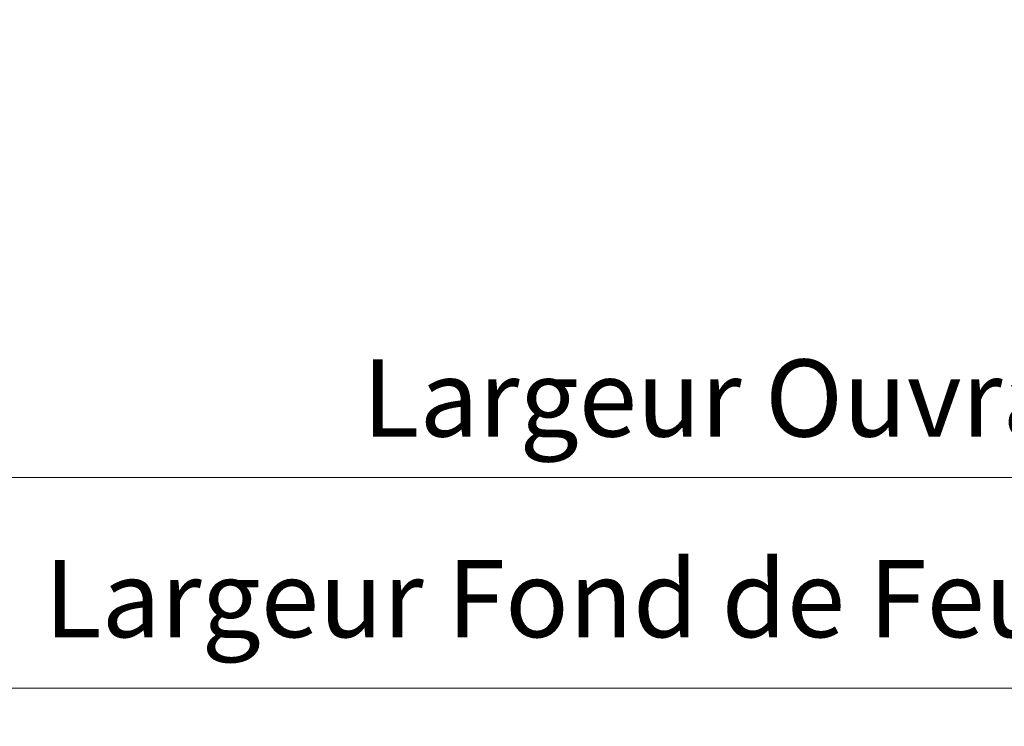
# Model space of a CAD drawing. Units: millimetres. Extents: x 0 to 438, y -14 to 614.
# Drawn here: x 122 to 173, y 397 to 434 of the extents above; entities that cross this region are included whole.
import ezdxf

# ---------------------------------------------------------------- set-up
doc = ezdxf.new("R2010")
doc.units = ezdxf.units.MM
doc.header["$PDMODE"] = 2
doc.header["$PDSIZE"] = 10
doc.layers.add('AM_5', color=3, linetype='Continuous', lineweight=20)
doc.styles.get("Standard").update_dxf_attribs({"font": 'arial.ttf'})
doc.dimstyles.new('MAL-ISO$0', dxfattribs={"dimtxt": 3, "dimasz": 3, "dimexe": 1, "dimexo": 1, "dimgap": 1.5, "dimtad": 1, "dimtxsty": 'Standard', "dimcen": 0, "dimclrd": 256, "dimclre": 256, "dimclrt": 3, "dimadec": 1, "dimazin": 2, "dimtp": 0.1, "dimtm": 0.1, "dimtfac": 0.71, "dimtmove": 0, "dimatfit": 3, "dimfxl": 1, "dimlwd": -1, "dimlwe": -1, "dimarcsym": 1})

# ---------------------------------------------------------------- blocks, each defined once
blk = doc.blocks.new('*D19')
at = {"layer": 'AM_5', "transparency": 16777216}
for p, q in [((68.42386561926781, 440.021608330957), (68.42386561926781, 397.837296416142)), ((277.4335699962625, 440.0219479904654), (277.4335699962625, 397.837296416142)), ((274.4335699962625, 398.837296416142), (71.42386561926781, 398.837296416142))]:
    blk.add_line(p, q, dxfattribs=at)
for points in [[(71.42386561926781, 399.337296416142), (71.42386561926781, 398.337296416142), (68.42386561926781, 398.837296416142)], [(274.4335699962625, 399.337296416142), (274.4335699962625, 398.337296416142), (277.4335699962625, 398.837296416142)]]:
    blk.add_solid(points, dxfattribs=at)
at = {"layer": 'Defpoints', "color": 0, "transparency": 16777216}
for p in [(68.42386561926781, 441.021608330957), (277.4335699962625, 441.0219479904654), (68.42386561926781, 398.837296416142)]:
    blk.add_point(p, dxfattribs=at)
at = {"layer": 'AM_5', "color": 3, "transparency": 16777216, "insert": (172.9287178077652, 402.9607616276018), "char_height": 4, "attachment_point": 5}
blk.add_mtext('Largeur Fond de Feuillure = LO + 5 (935)', dxfattribs=at)
blk = doc.blocks.new('*D20')
at = {"layer": 'AM_5', "transparency": 16777216}
for p, q in [((69.4238715578603, 440.021608386126), (69.42387292975953, 408.7677798054152)), ((275.9335608114752, 440.0219532286283), (275.9335621833891, 408.7677888702402)), ((72.42387288586413, 409.7677799371014), (272.9335621394937, 409.767788738554))]:
    blk.add_line(p, q, dxfattribs=at)
for points in [[(72.42387286391643, 410.2677799371014), (72.42387290781183, 409.2677799371014), (69.42387288586413, 409.7677798054152)], [(272.933562117546, 410.267788738554), (272.9335621614414, 409.267788738554), (275.9335621394937, 409.7677888702402)]]:
    blk.add_solid(points, dxfattribs=at)
at = {"layer": 'Defpoints', "color": 0, "transparency": 16777216}
for p in [(69.4238715139649, 441.021608386126), (275.9335607675798, 441.0219532286283), (275.9335621394937, 409.7677888702402)]:
    blk.add_point(p, dxfattribs=at)
at = {"layer": 'AM_5', "color": 3, "transparency": 16777216, "insert": (172.6787173316778, 413.8912495492874), "char_height": 4, "attachment_point": 5, "rotation": 2.515021019034656e-06}
blk.add_mtext('{\\f|b1|i0|c0|p0;\\C256;Largeur Ouvrant : LO (930)}', dxfattribs=at)
blk = doc.blocks.new('*D21')
at = {"layer": 'AM_5', "transparency": 16777216}
for p, q in [((105.4118917237262, 421.5335822385383), (105.4118885050217, 494.814728517875)), ((108.4118885489444, 493.8147286496431), (262.9335700074694, 493.8147354366499))]:
    blk.add_line(p, q, dxfattribs=at)
for points in [[(108.411888526983, 494.3147286496431), (108.4118885709057, 493.3147286496431), (105.4118885489444, 493.814728517875)], [(262.9335699855081, 494.3147354366499), (262.9335700294308, 493.3147354366499), (265.9335700074694, 493.8147355684179)]]:
    blk.add_solid(points, dxfattribs=at)
at = {"layer": 'Defpoints', "color": 0, "transparency": 16777216}
for p in [(265.9335700227397, 493.8147355601944), (265.9335700227397, 493.8147355601944), (105.4118917806531, 420.5335822352786)]:
    blk.add_point(p, dxfattribs=at)
at = {"layer": 'AM_5', "color": 3, "transparency": 16777216, "insert": (184.6996841798369, 497.9381972118674), "char_height": 4, "attachment_point": 5, "rotation": 2.516584339305107e-06}
blk.add_mtext('Largeur passage Réel = LO - 88 (842)', dxfattribs=at)

msp = doc.modelspace()

# ---------------------------------------------------------------- dimensions: what is measured, and where the dimension line sits
at = {"layer": 'AM_5'}
dim = msp.add_linear_dim(base=(265.9335700227397, 493.8147355601944), p1=(105.4118917806531, 420.5335822352786), p2=(265.9335700227397, 493.8147355601945), angle=180.0000025165843, text='Largeur passage Réel = LO - 88 (842)', dimstyle='MAL-ISO$0', override={"dimtxt": 4, "dimlfac": 2}, dxfattribs=at)
dim.commit()
dim.dimension.update_dxf_attribs({"geometry": '*D21', "text_midpoint": (184.6996843762208, 493.8147319946962), "dimtype": 160})
for base, p1, p2, angle, text, picture, middle in [((68.42386561926781, 398.837296416142), (277.4335699962625, 441.0219479904654), (68.42386561926781, 441.021608330957), 2.516584325271692e-06, 'Largeur Fond de Feuillure = LO + 5 (935)', '*D19', (172.9287178077652, 402.9607616276018)), ((275.9335621394937, 409.7677888702402), (69.42387151396491, 441.021608386126), (275.9335607675798, 441.0219532286283), 180.000002515021, '{\\f|b1|i0|c0|p0;\\C256;Largeur Ouvrant : LO (930)}', '*D20', (172.6787173316778, 413.8912495492874))]:
    dim = msp.add_linear_dim(base=base, p1=p1, p2=p2, angle=angle, text=text, dimstyle='MAL-ISO$0', override={"dimtxt": 4, "dimlfac": 2}, dxfattribs=at)
    dim.commit()
    dim.dimension.update_dxf_attribs({"geometry": picture, "text_midpoint": middle})

doc.saveas('drawing.dxf')
